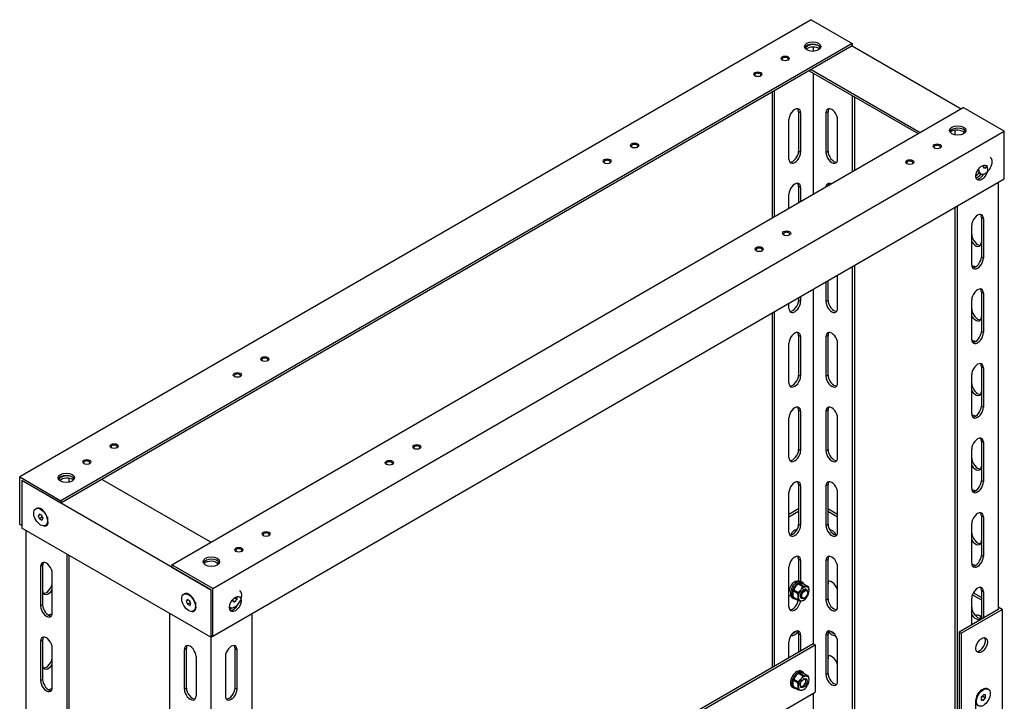
# Model space of a CAD drawing. Units: inches. Extents: x -1309 to -58, y -828 to 971.
# Drawn here: x -566 to -58, y -229 to 123 of the extents above; entities that cross this region are included whole.
import ezdxf

# ---------------------------------------------------------------- set-up
doc = ezdxf.new("R2010")
doc.units = ezdxf.units.IN
for name, color, linetype in [('000228', 7, 'Continuous'), ('000234', 7, 'Continuous'), ('000235', 7, 'Continuous'), ('000237', 7, 'Continuous'), ('990011', 7, 'Continuous'), ('990151', 7, 'Continuous'), ('990343', 7, 'Continuous'), ('Default', 7, 'Continuous')]:
    doc.layers.add(name, color=color, linetype=linetype)

# ---------------------------------------------------------------- blocks, each defined once
blk = doc.blocks.new('SE7')
at = {"layer": '000228', "color": 7, "linetype": 'Continuous', "ltscale": 25.4}
for p, q in [((-156.19, 108.42), (-156.19, 106.18)), ((-156.19, 94.95), (-156.19, 32.49)), ((-177.4, 85.15), (-177.4, 20.24)), ((-176.34, 85.76), (-176.34, 20.85)), ((-136.04, 83.31), (-136.04, 44.12)), ((-134.98, 82.7), (-134.98, 44.73)), ((-162.73, 74.43), (-163.79, 75.05)), ((-163.79, 75.05), (-163.79, 54.63)), ((-162.73, 74.43), (-162.73, 54.02)), ((-149.65, 74.43), (-148.59, 75.05)), ((-149.65, 74.43), (-149.65, 54.02)), ((-148.59, 75.05), (-148.59, 54.63)), ((-168.74, 50.55), (-168.74, 70.96)), ((-143.64, 50.55), (-143.64, 70.96)), ((-83.01, 65.48), (-83.01, 63.04)), ((-162.73, 54.02), (-163.79, 54.63)), ((-149.65, 54.02), (-148.59, 54.63)), ((-162.73, 35.94), (-163.79, 36.55)), ((-163.79, 36.55), (-163.79, 28.1)), ((-162.73, 35.94), (-162.73, 28.71)), ((-60.73, 38.61), (-60.73, -181.84)), ((-168.74, 25.24), (-168.74, 32.47)), ((-83.01, 25.75), (-83.01, -315.95)), ((-81.94, 26.36), (-81.94, -316.57)), ((-69.39, 20.54), (-69.39, 0.13)), ((-69.39, 20.54), (-68.33, 19.93)), ((-74.34, -3.95), (-74.34, 16.46)), ((-68.33, 19.93), (-68.33, -0.48)), ((-69.39, 0.13), (-68.33, -0.48)), ((-136.04, -4.87), (-136.04, -262.07)), ((-134.98, -4.26), (-134.98, -261.45)), ((-143.64, -26.43), (-143.64, -9.26)), ((-149.65, -12.73), (-149.65, -22.96)), ((-148.59, -12.12), (-148.59, -22.35)), ((-162.73, -20.28), (-162.73, -22.96)), ((-156.19, -16.5), (-156.19, -199.4)), ((-69.39, -17.95), (-69.39, -38.36)), ((-69.39, -17.95), (-68.33, -18.56)), ((-68.33, -18.56), (-68.33, -38.97)), ((-168.74, -26.43), (-168.74, -23.75)), ((-163.79, -20.89), (-163.79, -22.35)), ((-162.73, -22.96), (-163.79, -22.35)), ((-149.65, -22.96), (-148.59, -22.35)), ((-74.34, -42.44), (-74.34, -22.03)), ((-177.4, -28.75), (-177.4, -211.65)), ((-176.34, -28.14), (-176.34, -211.03)), ((-162.73, -41.04), (-163.79, -40.43)), ((-163.79, -40.43), (-163.79, -60.84)), ((-149.65, -41.04), (-148.59, -40.43)), ((-148.59, -40.43), (-148.59, -60.84)), ((-69.39, -38.36), (-68.33, -38.97)), ((-168.74, -64.93), (-168.74, -44.51)), ((-162.73, -41.04), (-162.73, -61.46)), ((-149.65, -41.04), (-149.65, -61.46)), ((-143.64, -64.93), (-143.64, -44.51)), ((-162.73, -61.46), (-163.79, -60.84)), ((-149.65, -61.46), (-148.59, -60.84)), ((-74.34, -80.93), (-74.34, -60.52)), ((-69.39, -56.44), (-69.39, -76.85)), ((-69.39, -56.44), (-68.33, -57.05)), ((-68.33, -57.05), (-68.33, -77.46)), ((-162.73, -79.53), (-163.79, -78.92)), ((-163.79, -78.92), (-163.79, -99.34)), ((-162.73, -79.53), (-162.73, -99.95)), ((-149.65, -79.53), (-148.59, -78.92)), ((-149.65, -79.53), (-149.65, -99.95)), ((-148.59, -78.92), (-148.59, -99.34)), ((-69.39, -76.85), (-68.33, -77.46)), ((-168.74, -103.42), (-168.74, -83.01)), ((-143.64, -103.42), (-143.64, -83.01)), ((-69.39, -94.93), (-69.39, -115.34)), ((-69.39, -94.93), (-68.33, -95.54)), ((-68.33, -95.54), (-68.33, -115.96)), ((-162.73, -99.95), (-163.79, -99.34)), ((-149.65, -99.95), (-148.59, -99.34)), ((-74.34, -119.43), (-74.34, -99.01)), ((-540.5, -114.15), (-540.5, -116.19)), ((-69.39, -115.34), (-68.33, -115.96)), ((-168.74, -141.91), (-168.74, -121.5)), ((-162.73, -118.03), (-163.79, -117.41)), ((-163.79, -117.41), (-163.79, -137.83)), ((-162.73, -118.03), (-162.73, -138.44)), ((-149.65, -118.03), (-148.59, -117.41)), ((-149.65, -118.03), (-149.65, -138.44)), ((-148.59, -117.41), (-148.59, -137.83)), ((-143.64, -141.91), (-143.64, -121.5)), ((-163.79, -129.9), (-168.74, -132.75)), ((-168.74, -133.98), (-163.79, -131.12)), ((-143.64, -132.75), (-148.59, -129.9)), ((-148.59, -131.12), (-143.64, -133.98)), ((-69.39, -133.42), (-69.39, -153.84)), ((-69.39, -133.42), (-68.33, -134.04)), ((-68.33, -134.04), (-68.33, -154.45)), ((-562.78, -141.02), (-562.78, -361.47)), ((-162.73, -138.44), (-163.79, -137.83)), ((-149.65, -138.44), (-148.59, -137.83)), ((-74.34, -157.92), (-74.34, -137.51)), ((-541.56, -153.27), (-541.56, -496.2)), ((-540.5, -153.88), (-540.5, -495.58)), ((-162.73, -156.52), (-163.79, -155.91)), ((-163.79, -155.91), (-163.79, -167.39)), ((-162.73, -156.52), (-162.73, -167.35)), ((-149.65, -156.52), (-148.59, -155.91)), ((-149.65, -156.52), (-149.65, -176.93)), ((-148.59, -155.91), (-148.59, -176.32)), ((-69.39, -153.84), (-68.33, -154.45)), ((-554.12, -159.09), (-555.18, -159.7)), ((-555.18, -159.7), (-555.18, -180.11)), ((-554.12, -159.09), (-554.12, -179.5)), ((-168.74, -180.4), (-168.74, -159.99)), ((-143.64, -180.4), (-143.64, -159.99)), ((-549.17, -183.58), (-549.17, -163.17)), ((-69.39, -171.92), (-69.39, -186.85)), ((-69.39, -171.92), (-68.33, -172.53)), ((-68.33, -172.53), (-68.33, -186.23)), ((-149.65, -176.93), (-148.59, -176.32)), ((-74.34, -189.7), (-74.34, -176)), ((-74, -174.19), (-69.39, -176.84)), ((-69.39, -175.62), (-73.56, -173.21)), ((-554.12, -179.5), (-555.18, -180.11)), ((-60.73, -181.84), (-80.88, -193.48)), ((-79.82, -194.09), (-58.61, -181.84)), ((-58.61, -181.84), (-60.73, -180.62)), ((-58.61, -181.84), (-58.61, -549.27)), ((-488.53, -183.89), (-488.53, -405.56)), ((-446.1, -183.89), (-446.1, -405.56)), ((-554.12, -197.58), (-555.18, -198.19)), ((-555.18, -198.19), (-555.18, -218.6)), ((-554.12, -197.58), (-554.12, -217.99)), ((-467.32, -196.13), (-467.32, -416.59)), ((-162.73, -195.01), (-163.79, -194.4)), ((-163.79, -194.4), (-163.79, -203.79)), ((-162.73, -195.01), (-162.73, -203.18)), ((-149.65, -195.01), (-148.59, -194.4)), ((-149.65, -195.01), (-149.65, -215.42)), ((-148.59, -194.4), (-148.59, -214.81)), ((-80.88, -193.48), (-79.82, -194.09)), ((-80.88, -193.48), (-80.88, -560.9)), ((-79.82, -194.09), (-79.82, -561.52)), ((-549.17, -222.07), (-549.17, -201.66)), ((-479.87, -201.95), (-480.93, -202.56)), ((-480.93, -222.98), (-480.93, -202.56)), ((-479.87, -222.36), (-479.87, -201.95)), ((-454.77, -201.95), (-453.71, -202.56)), ((-454.77, -222.36), (-454.77, -201.95)), ((-453.71, -222.98), (-453.71, -202.56)), ((-168.74, -206.65), (-168.74, -198.48)), ((-143.64, -218.89), (-143.64, -198.48)), ((-474.92, -206.03), (-474.92, -226.45)), ((-459.72, -206.03), (-459.72, -226.45)), ((-554.12, -217.99), (-555.18, -218.6)), ((-149.65, -215.42), (-148.59, -214.81)), ((-479.87, -222.36), (-480.93, -222.98)), ((-454.77, -222.36), (-453.71, -222.98)), ((-69.39, -223.39), (-69.39, -223.51)), ((-156.19, -225.12), (-156.19, -250.43)), ((-72.22, -248.9), (-72.22, -228.49))]:
    blk.add_line(p, q, dxfattribs=at)
for centre, major_axis, start_param, end_param in [((-165.74, 72.7), (-2.12, -3.68), 2.356194, 5.497787), ((-166.8, 73.31), (-2.12, -3.68), 2.356194, 2.889359), ((-146.64, 72.7), (2.12, -3.68), 0.785398, 3.926991), ((-145.58, 73.31), (2.12, -3.68), 3.393826, 3.926991), ((-165.74, 52.29), (2.12, 3.68), 2.356194, 5.497787), ((-166.8, 52.9), (2.12, 3.68), 3.393826, 5.497787), ((-146.64, 52.29), (-2.12, 3.68), 0.785398, 3.926991), ((-145.58, 52.9), (-2.12, 3.68), 0.785398, 2.889359), ((-72.4, 45.35), (2.12, 3.68), 3.987692, 4.574575), ((-71.34, 44.73), (2.12, 3.68), 3.664191, 4.536437), ((-165.74, 34.21), (-2.12, -3.68), 2.356194, 5.497787), ((-166.8, 34.82), (-2.12, -3.68), 2.356194, 2.889359), ((-146.64, 34.21), (2.12, -3.68), 2.453518, 3.829667), ((-145.58, 34.82), (2.12, -3.68), 3.393826, 3.829667), ((-71.34, 18.2), (-2.12, -3.68), 2.356194, 5.497787), ((-72.4, 18.81), (-2.12, -3.68), 2.356194, 2.889359), ((-71.34, 10.03), (-2.12, 3.68), 0.785398, 2.889359), ((-72.4, 9.42), (-2.12, 3.68), 1.652474, 3.926991), ((-72.4, -1.6), (2.12, 3.68), 3.393826, 5.497787), ((-71.34, -2.22), (2.12, 3.68), 2.356194, 5.497787), ((-72.4, -8.66), (2.12, -3.68), 2.391028, 3.008959), ((-71.34, -8.05), (2.12, -3.68), 3.393826, 3.540125), ((-71.34, -20.3), (-2.12, -3.68), 2.356194, 5.497787), ((-72.4, -19.68), (-2.12, -3.68), 2.356194, 2.889359), ((-165.74, -24.7), (2.12, 3.68), 2.356194, 5.497787), ((-166.8, -24.09), (2.12, 3.68), 3.393826, 5.497787), ((-146.64, -24.7), (-2.12, 3.68), 0.785398, 3.926991), ((-145.58, -24.09), (-2.12, 3.68), 0.785398, 2.889359), ((-71.34, -28.46), (-2.12, 3.68), 0.785398, 2.889359), ((-72.4, -29.07), (-2.12, 3.68), 1.652474, 3.926991), ((-165.74, -42.78), (-2.12, -3.68), 2.356194, 5.497787), ((-166.8, -42.17), (-2.12, -3.68), 2.356194, 2.889359), ((-146.64, -42.78), (2.12, -3.68), 0.785398, 3.926991), ((-145.58, -42.17), (2.12, -3.68), 3.393826, 3.926991), ((-71.34, -40.71), (2.12, 3.68), 2.356194, 5.497787), ((-72.4, -40.1), (2.12, 3.68), 3.393826, 5.497787), ((-72.4, -47.15), (2.12, -3.68), 2.391028, 3.008959), ((-71.34, -46.54), (2.12, -3.68), 3.393826, 3.540125), ((-71.34, -58.79), (-2.12, -3.68), 2.356194, 5.497787), ((-72.4, -58.17), (-2.12, -3.68), 2.356194, 2.889359), ((-166.8, -62.58), (2.12, 3.68), 3.393826, 5.497787), ((-145.58, -62.58), (-2.12, 3.68), 0.785398, 2.889359), ((-165.74, -63.19), (2.12, 3.68), 2.356194, 5.497787), ((-146.64, -63.19), (-2.12, 3.68), 0.785398, 3.926991), ((-71.34, -66.95), (-2.12, 3.68), 0.785398, 2.889359), ((-72.4, -67.56), (-2.12, 3.68), 1.652474, 3.926991), ((-165.74, -81.27), (-2.12, -3.68), 2.356194, 5.497787), ((-166.8, -80.66), (-2.12, -3.68), 2.356194, 2.889359), ((-146.64, -81.27), (2.12, -3.68), 0.785398, 3.926991), ((-145.58, -80.66), (2.12, -3.68), 3.393826, 3.926991), ((-71.34, -79.2), (2.12, 3.68), 2.356194, 5.497787), ((-72.4, -78.59), (2.12, 3.68), 3.393826, 5.497787), ((-72.4, -85.64), (2.12, -3.68), 2.391028, 3.008959), ((-71.34, -85.03), (2.12, -3.68), 3.393826, 3.540125), ((-71.34, -97.28), (-2.12, -3.68), 2.356194, 5.497787), ((-72.4, -96.67), (-2.12, -3.68), 2.356194, 2.889359), ((-165.74, -101.68), (2.12, 3.68), 2.356194, 5.497787), ((-166.8, -101.07), (2.12, 3.68), 3.393826, 5.497787), ((-146.64, -101.68), (-2.12, 3.68), 0.785398, 3.926991), ((-145.58, -101.07), (-2.12, 3.68), 0.785398, 2.889359), ((-71.34, -105.44), (-2.12, 3.68), 0.785398, 2.889359), ((-72.4, -106.06), (-2.12, 3.68), 1.652474, 3.926991), ((-165.74, -119.76), (-2.12, -3.68), 2.356194, 5.497787), ((-166.8, -119.15), (-2.12, -3.68), 2.356194, 2.889359), ((-146.64, -119.76), (2.12, -3.68), 0.785398, 3.926991), ((-145.58, -119.15), (2.12, -3.68), 3.393826, 3.926991), ((-71.34, -117.69), (2.12, 3.68), 2.356194, 5.497787), ((-72.4, -117.08), (2.12, 3.68), 3.393826, 5.497787), ((-72.4, -124.14), (2.12, -3.68), 2.391028, 3.008959), ((-71.34, -123.52), (2.12, -3.68), 3.393826, 3.540125), ((-71.34, -135.77), (-2.12, -3.68), 2.356194, 5.497787), ((-72.4, -135.16), (-2.12, -3.68), 2.356194, 2.889359), ((-551.11, -134.28), (2.12, -3.68), 5.325126, 5.396131), ((-165.74, -140.17), (2.12, 3.68), 2.356194, 5.497787), ((-166.8, -139.56), (2.12, 3.68), 3.393826, 5.497787), ((-165.74, -144.49), (-2.12, -3.68), 3.530964, 4.758126), ((-146.64, -140.17), (-2.12, 3.68), 0.785398, 3.926991), ((-145.58, -139.56), (-2.12, 3.68), 0.785398, 2.889359), ((-146.64, -144.49), (-2.12, 3.68), 4.666652, 5.893814), ((-71.34, -143.94), (-2.12, 3.68), 0.785398, 2.889359), ((-72.4, -144.55), (-2.12, 3.68), 1.652474, 3.926991), ((-552.17, -161.43), (2.12, -3.68), 0.785398, 3.926991), ((-551.11, -160.82), (2.12, -3.68), 3.393826, 3.926991), ((-165.74, -158.25), (-2.12, -3.68), 2.356194, 5.497787), ((-166.8, -157.64), (-2.12, -3.68), 2.356194, 2.889359), ((-146.64, -158.25), (2.12, -3.68), 0.785398, 3.926991), ((-145.58, -157.64), (2.12, -3.68), 3.393826, 3.926991), ((-71.34, -156.18), (2.12, 3.68), 2.356194, 5.497787), ((-72.4, -155.57), (2.12, 3.68), 3.393826, 5.497787), ((-72.4, -162.63), (2.12, -3.68), 2.391028, 3.008959), ((-71.34, -162.02), (2.12, -3.68), 3.393826, 3.540125), ((-165.74, -171.03), (-2.12, -3.68), 3.22327, 5.497787), ((-166.8, -170.41), (-2.12, -3.68), 2.757896, 2.889359), ((-146.64, -171.03), (2.12, -3.68), 0.785398, 3.059915), ((-145.58, -170.41), (2.12, -3.68), 3.393826, 3.926991), ((-551.11, -170.21), (2.12, 3.68), 2.356194, 4.630711), ((-552.17, -169.6), (2.12, 3.68), 3.393826, 5.497787), ((-71.34, -174.26), (-2.12, -3.68), 2.356194, 5.497787), ((-72.4, -173.65), (-2.12, -3.68), 2.356194, 2.889359), ((-165.74, -178.67), (2.12, 3.68), 2.356194, 5.400248), ((-166.8, -178.05), (2.12, 3.68), 3.393826, 5.296168), ((-146.64, -178.67), (-2.12, 3.68), 0.785398, 3.926991), ((-145.58, -178.05), (-2.12, 3.68), 0.785398, 2.889359), ((-552.17, -181.84), (-2.12, 3.68), 0.785398, 3.926991), ((-551.11, -181.23), (-2.12, 3.68), 0.785398, 2.889359), ((-477.92, -177.76), (2.12, -3.68), 0.51382, 0.607999), ((-456.71, -177.76), (-2.12, -3.68), 0.522598, 0.91522), ((-71.34, -182.43), (-2.12, 3.68), 0.785398, 2.889359), ((-551.11, -188.29), (-2.12, -3.68), 3.274226, 3.892157), ((-552.17, -187.68), (-2.12, -3.68), 2.743061, 2.889359), ((-72.4, -183.04), (-2.12, 3.68), 1.652474, 3.926991), ((-70.28, -188.58), (-2.12, 3.68), 0, 0.045737), ((-70.28, -188.58), (-2.12, 3.68), 5.239884, 6.283185), ((-69.22, -187.97), (-2.12, 3.68), 0.252233, 0.504966), ((-165.74, -196.75), (-2.12, -3.68), 2.356194, 5.497787), ((-166.8, -190.83), (2.12, 3.68), 3.820018, 4.40466), ((-166.8, -196.13), (-2.12, -3.68), 2.356194, 2.889359), ((-146.64, -196.75), (2.12, -3.68), 0.785398, 3.926991), ((-145.58, -196.13), (2.12, -3.68), 3.393826, 3.926991), ((-145.58, -190.83), (-2.12, 3.68), 1.878526, 2.463167), ((-552.17, -199.92), (2.12, -3.68), 0.785398, 3.926991), ((-551.11, -199.31), (2.12, -3.68), 3.393826, 3.926991), ((-165.74, -191.44), (2.12, 3.68), 3.226779, 4.54504), ((-146.64, -191.44), (-2.12, 3.68), 1.738145, 3.056406), ((-70.28, -199.6), (2.12, 3.68), 3.393826, 6.030952), ((-477.92, -204.3), (2.12, -3.68), 0.785398, 3.926991), ((-476.86, -203.69), (2.12, -3.68), 3.393826, 3.926991), ((-456.71, -204.3), (-2.12, -3.68), 2.356194, 5.497787), ((-457.77, -203.69), (-2.12, -3.68), 2.356194, 2.889359), ((-552.17, -208.09), (2.12, 3.68), 3.393826, 5.497787), ((-146.64, -209.52), (2.12, -3.68), 0.785398, 3.059915), ((-145.58, -208.91), (2.12, -3.68), 3.393826, 3.926991), ((-551.11, -208.7), (2.12, 3.68), 2.356194, 4.630711), ((-552.17, -220.34), (-2.12, 3.68), 0.785398, 3.926991), ((-551.11, -219.72), (-2.12, 3.68), 0.785398, 2.889359), ((-146.64, -217.16), (-2.12, 3.68), 0.785398, 3.926991), ((-145.58, -216.55), (-2.12, 3.68), 0.785398, 2.889359), ((-551.11, -226.78), (-2.12, -3.68), 3.274226, 3.892157), ((-552.17, -226.17), (-2.12, -3.68), 2.743061, 2.889359), ((-477.92, -224.71), (-2.12, 3.68), 0.785398, 3.926991), ((-476.86, -224.1), (-2.12, 3.68), 0.785398, 2.889359), ((-456.71, -224.71), (2.12, 3.68), 2.356194, 5.497787), ((-457.77, -224.1), (2.12, 3.68), 3.393826, 5.497787), ((-69.22, -226.75), (-2.12, -3.68), 3.655414, 5.497787)]:
    blk.add_ellipse(centre, major_axis=major_axis, ratio=0.57735, start_param=start_param, end_param=end_param, dxfattribs=at)
blk.add_ellipse((-69.22, -200.22), major_axis=(2.12, 3.68), ratio=0.57735, dxfattribs=at)
at = {"layer": '000234', "color": 7, "linetype": 'Continuous', "ltscale": 25.4}
for p, q in [((-136.04, 109.03), (-79.82, 76.58)), ((-157.25, 96.78), (-101.04, 64.33)), ((-158.31, 96.17), (-102.1, 63.72)), ((-564.9, -115.3), (-564.9, -139.8)), ((-467.32, -171.64), (-564.9, -115.3)), ((-467.32, -147.14), (-523.53, -114.69)), ((-467.32, -196.13), (-564.9, -139.8)), ((-467.32, -171.64), (-467.32, -196.13)), ((-467.32, -196.13), (-466.26, -195.52))]:
    blk.add_line(p, q, dxfattribs=at)
for centre, major_axis, start_param, end_param in [((-156.19, 107.19), (4.25, 0), 0.844256, 2.984958), ((-156.19, 105.97), (4.25, 0), 0.649975, 2.645161), ((-81.94, 63.1), (-4.25, 0), 3.528283, 5.715177), ((-81.94, 64.33), (-4.25, 0), 3.141593, 3.868134), ((-541.56, -115.3), (-4.25, 0), 3.985843, 6.12655), ((-541.56, -116.53), (-4.25, 0), 3.791568, 5.786754), ((-554.29, -134.9), (-2.12, 3.68), 2.651433, 4.193463), ((-553.23, -134.28), (-2.12, 3.68), 2.731835, 2.88936), ((-467.32, -159.39), (4.25, 0), 0.386691, 2.573584), ((-467.32, -158.17), (4.25, 0), 0, 0.726538), ((-477.92, -178.99), (2.12, -3.68), 5.793025, 6.283185), ((-477.92, -178.99), (2.12, -3.68), 0, 1.05187), ((-476.86, -178.37), (2.12, -3.68), 5.873428, 6.030952)]:
    blk.add_ellipse(centre, major_axis=major_axis, ratio=0.57735, start_param=start_param, end_param=end_param, dxfattribs=at)
at = {"layer": '000235', "color": 7, "linetype": 'Continuous', "ltscale": 25.4}
for p, q in [((-446.1, -366.78), (-156.19, -199.4)), ((-446.1, -368.01), (-155.13, -200.01)), ((-156.19, -199.4), (-155.13, -200.01)), ((-155.13, -200.01), (-155.13, -224.51)), ((-446.1, -392.5), (-155.13, -224.51))]:
    blk.add_line(p, q, dxfattribs=at)
at = {"layer": '000237', "color": 7, "linetype": 'Continuous', "ltscale": 25.4}
for p, q in [((-157.25, 122.5), (-565.96, -113.46)), ((-157.25, 122.5), (-136.04, 110.26)), ((-136.04, 110.26), (-544.75, -125.71)), ((-136.04, 109.03), (-544.75, -126.94)), ((-136.04, 110.26), (-136.04, 109.03)), ((-487.47, -158.78), (-78.76, 77.19)), ((-57.55, 64.94), (-78.76, 77.19)), ((-466.26, -171.03), (-57.55, 64.94)), ((-57.55, 40.45), (-57.55, 64.94)), ((-466.26, -195.52), (-57.55, 40.45)), ((-565.96, -113.46), (-544.75, -125.71)), ((-565.96, -137.96), (-565.96, -113.46)), ((-564.9, -115.3), (-564.9, -138.57)), ((-544.75, -126.94), (-564.9, -115.3)), ((-544.75, -125.71), (-544.75, -126.94)), ((-564.9, -138.57), (-565.96, -137.96)), ((-466.26, -171.03), (-487.47, -158.78)), ((-487.47, -158.78), (-487.47, -160)), ((-487.47, -160), (-467.32, -171.64)), ((-467.32, -171.64), (-467.32, -194.91)), ((-466.26, -195.52), (-466.26, -171.03)), ((-467.32, -194.91), (-466.26, -195.52))]:
    blk.add_line(p, q, dxfattribs=at)
for centre, major_axis in [((-156.54, 108.62), (4.25, 0)), ((-170.69, 102.5), (-2.12, 0)), ((-184.83, 94.34), (-2.12, 0)), ((-81.59, 65.35), (-4.25, 0)), ((-248.47, 57.59), (-2.12, 0)), ((-92.2, 57.18), (2.13, 0)), ((-262.61, 49.43), (-2.12, 0)), ((-106.34, 49.02), (2.12, 0)), ((-69.22, 43.51), (2.12, 3.68)), ((-169.98, 12.28), (2.12, 0)), ((-184.12, 4.11), (2.12, 0)), ((-439.39, -52.63), (2.12, 0)), ((-453.53, -60.8), (2.13, 0)), ((-517.17, -97.54), (2.12, 0)), ((-360.9, -97.95), (-2.13, 0)), ((-531.31, -105.71), (2.12, 0)), ((-375.04, -106.11), (-2.13, 0)), ((-541.92, -113.87), (-4.25, 0)), ((-438.68, -142.86), (-2.12, 0)), ((-452.82, -151.02), (-2.12, 0)), ((-466.96, -157.15), (4.25, 0)), ((-454.59, -178.99), (-2.12, -3.68))]:
    blk.add_ellipse(centre, major_axis=major_axis, ratio=0.57735, dxfattribs=at)
for centre, major_axis, start_param, end_param in [((-156.54, 107.4), (4.25, 0), 0.252233, 2.889359), ((-170.69, 102.09), (-1.62, 0), 2.501612, 6.283185), ((-170.69, 102.09), (-1.62, 0), 0, 0.639981), ((-184.83, 93.92), (-1.62, 0), 2.501612, 6.283185), ((-184.83, 93.92), (-1.62, 0), 0, 0.639981), ((-81.59, 64.12), (-4.25, 0), 3.393826, 6.030952), ((-248.47, 57.18), (-1.62, 0), 2.501612, 6.283185), ((-248.47, 57.18), (-1.62, 0), 0, 0.639981), ((-92.2, 56.77), (1.62, 0), 0, 3.781574), ((-92.2, 56.77), (1.62, 0), 5.643204, 6.283185), ((-262.61, 49.02), (-1.62, 0), 2.501612, 6.283185), ((-262.61, 49.02), (-1.62, 0), 0, 0.639981), ((-106.34, 48.61), (1.62, 0), 0, 3.781574), ((-106.34, 48.61), (1.62, 0), 5.643204, 6.283185), ((-70.28, 44.12), (2.12, 3.68), 3.393826, 4.699044), ((-169.98, 11.87), (1.62, 0), 0, 3.781574), ((-169.98, 11.87), (1.62, 0), 5.643204, 6.283185), ((-184.12, 3.7), (1.62, 0), 0, 3.781574), ((-184.12, 3.7), (1.62, 0), 5.643204, 6.283185), ((-439.39, -53.05), (1.62, 0), 0, 3.781573), ((-439.39, -53.05), (1.62, 0), 5.643204, 6.283185), ((-453.53, -61.21), (1.62, 0), 0, 3.781573), ((-453.53, -61.21), (1.62, 0), 5.643205, 6.283185), ((-517.17, -97.95), (1.62, 0), 0, 3.781572), ((-517.17, -97.95), (1.62, 0), 5.643206, 6.283185), ((-360.9, -98.36), (-1.62, 0), 2.501611, 6.283185), ((-360.9, -98.36), (-1.62, 0), 0, 0.639982), ((-531.31, -106.12), (1.62, 0), 0, 3.781568), ((-531.31, -106.12), (1.62, 0), 5.64321, 6.283185), ((-375.04, -106.53), (-1.62, 0), 2.501611, 6.283185), ((-375.04, -106.53), (-1.62, 0), 0, 0.639981), ((-541.92, -115.1), (-4.25, 0), 3.393826, 6.030952), ((-438.68, -143.27), (-1.62, 0), 2.50161, 6.283185), ((-438.68, -143.27), (-1.62, 0), 0, 0.639983), ((-452.82, -151.43), (-1.62, 0), 2.501616, 6.283185), ((-452.82, -151.43), (-1.62, 0), 0, 0.639977), ((-466.96, -158.37), (4.25, 0), 0.252233, 2.889359), ((-455.65, -178.37), (-2.12, -3.68), 0.252233, 1.64511)]:
    blk.add_ellipse(centre, major_axis=major_axis, ratio=0.57735, start_param=start_param, end_param=end_param, dxfattribs=at)
at = {"layer": '990011', "color": 7, "linetype": 'Continuous', "ltscale": 25.4}
for p, q in [((-68.37, 47.15), (-68.2, 47.36)), ((-68.37, 47.33), (-68.37, 45.99)), ((-68.37, 46.5), (-67.31, 45.89)), ((-68.37, 45.99), (-67.31, 45.89)), ((-67.31, 45.89), (-66.25, 47.21)), ((-70.02, 43.1), (-69.81, 42.97)), ((-557.43, -129.71), (-557.64, -129.83)), ((-555.75, -132.58), (-556.37, -133.45)), ((-555.3, -132.84), (-556.37, -133.45)), ((-556.37, -133.45), (-555.75, -135.03)), ((-554.53, -133.29), (-555.75, -132.58)), ((-554.34, -134.22), (-555.75, -135.03)), ((-555.75, -135.03), (-554.53, -135.74)), ((-554.75, -133.16), (-554.34, -134.22)), ((-553.92, -134.87), (-554.53, -133.29)), ((-554.53, -135.74), (-553.92, -134.87)), ((-554.34, -134.22), (-554.12, -134.34)), ((-551.39, -136.08), (-551.39, -134.04)), ((-552.64, -138.49), (-552.43, -138.37)), ((-481.06, -173.8), (-481.27, -173.92)), ((-479.39, -176.67), (-480, -177.55)), ((-478.94, -176.93), (-480, -177.55)), ((-480, -177.55), (-479.39, -179.12)), ((-478.16, -177.38), (-479.39, -176.67)), ((-478.38, -177.25), (-477.97, -178.31)), ((-477.55, -178.96), (-478.16, -177.38)), ((-455.86, -176.58), (-455.86, -177.73)), ((-455.86, -177.22), (-454.8, -177.83)), ((-455.86, -177.73), (-454.8, -177.83)), ((-455, -175.78), (-453.74, -176.51)), ((-454.8, -177.83), (-453.74, -176.51)), ((-453.74, -176.51), (-453.74, -175.17)), ((-160.79, -175.93), (-160.58, -175.8)), ((-159.02, -173.11), (-159.02, -172.86)), ((-477.97, -178.31), (-479.39, -179.12)), ((-479.39, -179.12), (-478.16, -179.83)), ((-478.16, -179.83), (-477.55, -178.96)), ((-477.97, -178.31), (-477.75, -178.43)), ((-476.27, -182.58), (-476.06, -182.46)), ((-475.03, -180.17), (-475.03, -178.13)), ((-457.51, -180.62), (-457.3, -180.75)), ((-68.58, -223.04), (-70.01, -223.86)), ((-69.62, -223.64), (-69.69, -223.6)), ((-65.87, -222.91), (-66.08, -222.79)), ((-72.19, -227.93), (-72.12, -227.97)), ((-72.12, -227.51), (-72.12, -229.16)), ((-68.37, -225.83), (-69.43, -227.15)), ((-69.43, -227.4), (-68.72, -226.52)), ((-69.43, -227.15), (-69.43, -228.56)), ((-69.43, -228.04), (-68.37, -228.66)), ((-69.43, -228.56), (-68.37, -228.66)), ((-68.72, -226.52), (-68.72, -226.27)), ((-68.72, -226.52), (-67.31, -227.34)), ((-67.31, -225.92), (-68.37, -225.83)), ((-68.37, -228.66), (-67.31, -227.34)), ((-67.31, -227.34), (-67.31, -225.92))]:
    blk.add_line(p, q, dxfattribs=at)
for centre, major_axis, start_param, end_param in [((-67.31, 47.3), (2.5, 4.33), 2.300392, 6.283185), ((-67.52, 47.43), (2.5, 4.33), 2.402981, 3.141593), ((-554.93, -134.04), (2.5, -4.33), 0, 3.141593), ((-454.8, -176.42), (2.5, 4.33), 3.018151, 6.283185), ((-160.79, -173.88), (-1.25, -2.17), 2.356194, 6.283185), ((-478.56, -178.13), (2.5, -4.33), 0, 3.141593), ((-167.43, -170.05), (2.5, 4.33), 3.547982, 3.779776), ((-160.79, -173.88), (-1.25, -2.17), 0, 0.785398), ((-455.01, -176.29), (2.5, 4.33), 3.109767, 3.141593), ((-68.58, -227.12), (-2.5, -4.33), 3.141593, 6.283185)]:
    blk.add_ellipse(centre, major_axis=major_axis, ratio=0.57735, start_param=start_param, end_param=end_param, dxfattribs=at)
for centre, major_axis in [((-555.14, -134.16), (2.5, -4.33)), ((-160.58, -174.01), (1.1, 1.91)), ((-478.77, -178.25), (2.5, -4.33)), ((-68.37, -227.24), (-2.5, -4.33))]:
    blk.add_ellipse(centre, major_axis=major_axis, ratio=0.57735, dxfattribs=at)
at = {"layer": '990151', "color": 7, "linetype": 'Continuous', "ltscale": 25.4}
for p, q in [((-166.44, -172.2), (-164.32, -173.43)), ((-164.17, -173.03), (-166.29, -171.81)), ((-163.62, -168.58), (-163.97, -168.78)), ((-163.77, -168.67), (-161.65, -169.89)), ((-161.34, -169.72), (-163.46, -168.49)), ((-160.94, -168.72), (-158.82, -169.94)), ((-164.32, -176.79), (-166.44, -175.57)), ((-166.29, -175.78), (-164.17, -177.01)), ((-161.49, -177.15), (-161.14, -176.95)), ((-166.44, -218.33), (-164.32, -219.56)), ((-164.17, -219.17), (-166.29, -217.94)), ((-163.62, -214.71), (-163.97, -214.91)), ((-163.77, -214.8), (-161.65, -216.03)), ((-161.34, -215.85), (-163.46, -214.63)), ((-160.94, -214.85), (-158.82, -216.08)), ((-164.32, -222.92), (-166.44, -221.7)), ((-166.29, -221.92), (-164.17, -223.14)), ((-161.49, -223.28), (-161.14, -223.08))]:
    blk.add_line(p, q, dxfattribs=at)
for centre, radius, start, end in [((-163.66, -173.65), 3.14, 152.532, 180.5819), ((-161.37, -173.21), 5.12, 141.6419, 164.1189), ((-160.66, -173.99), 6.16, 120.3271, 140.104), ((-167.28, -167.72), 6.16, 300.3271, 320.104), ((-162.83, -170.27), 1.89, 81.7321, 109.7489), ((-163.8, -179.01), 10.68, 74.4849, 83.3263), ((-166.57, -168.49), 5.12, 321.6419, 344.1189), ((-158.49, -159.43), 10.68, 254.4849, 263.3263), ((-159.46, -168.17), 1.89, 261.7321, 289.7489), ((-164.58, -172.24), 6.27, 1.8023, 19.4176), ((-160.53, -173.48), 6.27, 181.804, 199.4159), ((-170.24, -175.51), 6.27, 1.8023, 19.4176), ((-167.11, -175.34), 3.14, 332.5318, 0.582), ((-161.4, -167.17), 10.22, 254.283, 263.5282), ((-162.27, -175.55), 1.8, 261.0241, 290.4569), ((-163.66, -219.78), 3.14, 152.532, 180.5819), ((-161.37, -219.34), 5.12, 141.6419, 164.1189), ((-160.66, -220.12), 6.16, 120.3271, 140.104), ((-167.28, -213.85), 6.16, 300.3271, 320.104), ((-162.83, -216.4), 1.89, 81.7321, 109.7489), ((-163.8, -225.14), 10.68, 74.4849, 83.3263), ((-166.57, -214.63), 5.12, 321.6419, 344.1189), ((-158.49, -205.56), 10.68, 254.4849, 263.3263), ((-159.46, -214.3), 1.89, 261.7321, 289.7489), ((-164.58, -218.38), 6.27, 1.8023, 19.4176), ((-160.53, -219.61), 6.27, 181.804, 199.4159), ((-170.24, -221.64), 6.27, 1.8023, 19.4176), ((-167.11, -221.48), 3.14, 332.5318, 0.582), ((-161.4, -213.31), 10.22, 254.283, 263.5282), ((-162.27, -221.68), 1.8, 261.0241, 290.4569)]:
    blk.add_arc(centre, radius, start, end, dxfattribs=at)
for centre, major_axis, start_param, end_param in [((-163.97, -172.05), (-2, -3.46), 4.45059, 5.497787), ((-163.62, -172.25), (-2.25, -3.9), 4.926472, 5.021905), ((-163.97, -172.05), (2, 3.46), 0.785398, 1.308997), ((-161.14, -173.68), (2, 3.46), 1.308997, 2.356194), ((-163.62, -172.25), (2.25, 3.9), 0.737682, 0.833115), ((-161.14, -173.68), (-1.28, -2.22), 2.912617, 6.283185), ((-161.14, -173.68), (2, 3.46), 0.261799, 1.308997), ((-161.49, -173.48), (2.25, 3.9), 0.737682, 0.833115), ((-161.14, -173.68), (-2, -3.46), 2.356194, 3.403392), ((-161.14, -173.68), (-2, -3.46), 1.308997, 2.356194), ((-161.49, -173.48), (2.25, 3.9), 5.973669, 6.069102), ((-163.62, -172.25), (-2.25, -3.9), 5.973669, 6.069102), ((-161.49, -173.48), (-2.25, -3.9), 4.926472, 5.021905), ((-161.49, -173.48), (-2.25, -3.9), 5.973669, 6.069102), ((-161.14, -173.68), (2, 3.46), 2.356194, 3.403392), ((-161.14, -173.68), (-2, -3.46), 0.261799, 1.308997), ((-161.14, -173.68), (-1.28, -2.22), 0, 0.228975), ((-161.49, -173.48), (-2.25, -3.9), 0.737682, 0.785398), ((-163.97, -218.18), (-2, -3.46), 4.45059, 5.497787), ((-163.62, -218.38), (-2.25, -3.9), 4.926472, 5.021905), ((-163.97, -218.18), (2, 3.46), 0.785398, 1.308997), ((-161.14, -219.81), (2, 3.46), 1.308997, 2.356194), ((-163.62, -218.38), (2.25, 3.9), 0.737682, 0.833115), ((-161.49, -219.61), (1.03, 1.79), 2.47083, 6.283185), ((-161.14, -219.81), (2, 3.46), 0.261799, 1.308997), ((-161.49, -219.61), (2.25, 3.9), 0.737682, 0.833115), ((-161.49, -219.61), (1.03, 1.79), 0, 0.670763), ((-161.14, -219.81), (-2, -3.46), 2.356194, 3.403392), ((-161.14, -219.81), (-2, -3.46), 1.308997, 2.356194), ((-161.49, -219.61), (2.25, 3.9), 5.973669, 6.069102), ((-163.62, -218.38), (-2.25, -3.9), 5.973669, 6.069102), ((-161.49, -219.61), (-2.25, -3.9), 4.926472, 5.021905), ((-161.49, -219.61), (-2.25, -3.9), 5.973669, 6.069102), ((-161.14, -219.81), (2, 3.46), 2.356194, 3.403392), ((-161.14, -219.81), (-2, -3.46), 0.261799, 1.308997), ((-161.49, -219.61), (-2.25, -3.9), 0.737682, 0.785398)]:
    blk.add_ellipse(centre, major_axis=major_axis, ratio=0.57735, start_param=start_param, end_param=end_param, dxfattribs=at)
blk.add_ellipse((-161.14, -219.81), major_axis=(-1.28, -2.22), ratio=0.57735, dxfattribs=at)
at = {"layer": '990343', "color": 7, "linetype": 'Continuous', "ltscale": 25.4}
for p, q in [((-161.59, -167.93), (-162.3, -167.53)), ((-167.05, -175.75), (-166.34, -176.16)), ((-161.59, -214.07), (-162.3, -213.66)), ((-167.05, -221.88), (-166.34, -222.29))]:
    blk.add_line(p, q, dxfattribs=at)
for centre, major_axis, start_param, end_param in [((-70.28, 49.02), (2.37, 4.11), 3.602818, 3.704978), ((-552.17, -132.45), (2.37, -4.11), 5.7198, 5.763905), ((-164.68, -171.64), (-2.37, -4.11), 3.141593, 6.283185), ((-163.97, -172.05), (-2.37, -4.11), 2.753788, 6.283185), ((-163.97, -172.05), (-2.37, -4.11), 0, 0.387804), ((-164.68, -217.77), (-2.37, -4.11), 3.141593, 6.283185), ((-163.97, -218.18), (-2.37, -4.11), 2.753788, 6.283185), ((-163.97, -218.18), (-2.37, -4.11), 0, 0.387804), ((-71.34, -225.53), (1.32, 2.29), 5.945114, 5.968491), ((-71.34, -225.53), (1.32, 2.29), 3.456287, 3.479664)]:
    blk.add_ellipse(centre, major_axis=major_axis, ratio=0.57735, start_param=start_param, end_param=end_param, dxfattribs=at)

msp = doc.modelspace()

# ---------------------------------------------------------------- block references
at = {"layer": 'Default'}
msp.add_blockref('SE7', (0, 0), dxfattribs=at)

doc.saveas('drawing.dxf')
